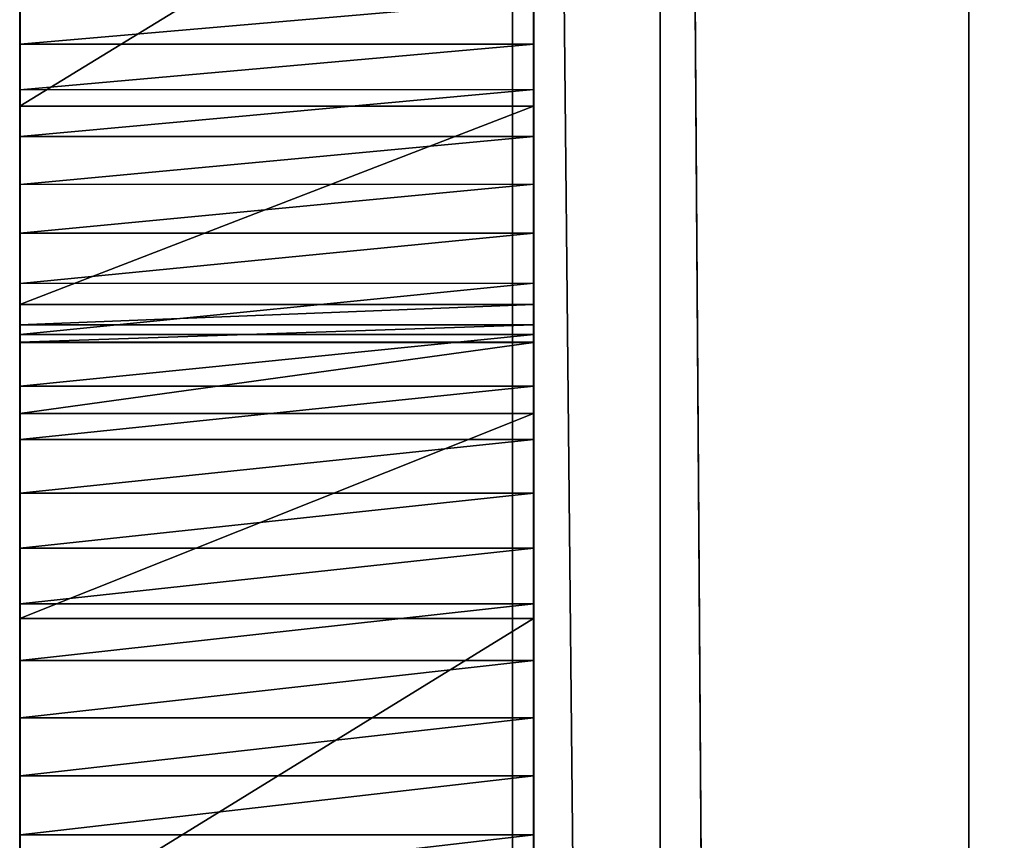
# Model space of a CAD drawing. Units: inches. Extents: x -2 to 416, y -23 to 325.
# Drawn here: x 158 to 160, y 305 to 306 of the extents above; entities that cross this region are included whole.
import ezdxf

# ---------------------------------------------------------------- set-up
doc = ezdxf.new("R2010")
doc.units = ezdxf.units.IN
doc.header["$MEASUREMENT"] = 0
doc.layers.get('0').update_dxf_attribs({"true_color": 0xffffff})

# ---------------------------------------------------------------- blocks, each defined once
blk = doc.blocks.new('Grupa_20')
for p, q in [((4.05, 77.8542, 79.4294), (4.05, 6.7134, 137.2439)), ((3.339, 5.6556, 135.8283), (3.339, 76.6635, 78.1217))]:
    blk.add_line(p, q)
at = {"color": 8, "true_color": 0x7e7e7e}
mesh = blk.add_polyface(dxfattribs=at)
corners = [(4.05, 77.8542, 79.4294), (5.9341, 6.8762, 137.4662), (4.05, 6.7134, 137.2439), (5.9341, 78.0076, 79.6593)]
mesh.append_faces([[corners[k] for k in face] for face in [(0, 1, 2), (1, 0, 3)]], dxfattribs={"vtx0": -1, "color": 8})
mesh = blk.add_polyface(dxfattribs=at)
corners = [(3.339, 76.6635, 78.1217), (4.05, 6.7134, 137.2439), (3.339, 5.6556, 135.8283), (4.05, 77.8542, 79.4294)]
mesh.append_faces([[corners[k] for k in face] for face in [(0, 1, 2), (1, 0, 3)]], dxfattribs={"vtx0": -1, "color": 8})
mesh = blk.add_polyface(dxfattribs=at)
corners = [(4.512, 75.6263, 77.044), (3.339, 5.6556, 135.8283), (4.512, 4.7607, 134.635), (3.339, 76.6635, 78.1217)]
mesh.append_faces([[corners[k] for k in face] for face in [(0, 1, 2), (1, 0, 3)]], dxfattribs={"vtx0": -1, "color": 8})
blk = doc.blocks.new('Group_104')
for p, q in [((57.9508, 5.6021), (57.9508, 19)), ((57.9508, 5.6021, 1.2), (57.9508, 19, 1.2))]:
    blk.add_line(p, q)
at = {"color": 18, "true_color": 0x000000}
mesh = blk.add_polyface(dxfattribs=at)
corners = [(0.0968, 5.6021, 1.2), (57.8582, 19, 1.2), (0.0968, 19, 1.2), (57.9508, 5.6021, 1.2), (57.9508, 19, 1.2)]
mesh.append_faces([[corners[k] for k in face] for face in [(0, 1, 2), (1, 3, 4)]], dxfattribs={"vtx0": -1, "color": 18})
mesh.append_faces([[corners[k] for k in face] for face in [(1, 0, 3)]], dxfattribs={"vtx0": -1, "vtx2": -1, "color": 18})
mesh = blk.add_polyface(dxfattribs=at)
corners = [(57.8582, 19), (0.0968, 5.6021), (0.0968, 19), (57.9508, 5.6021), (57.9508, 19)]
mesh.append_faces([[corners[k] for k in face] for face in [(0, 1, 2), (3, 0, 4)]], dxfattribs={"vtx0": -1, "color": 18})
mesh.append_faces([[corners[k] for k in face] for face in [(1, 0, 3)]], dxfattribs={"vtx0": -1, "vtx1": -1, "color": 18})
mesh = blk.add_polyface(dxfattribs=at)
corners = [(57.9508, 19), (57.9508, 5.6021, 1.2), (57.9508, 5.6021), (57.9508, 19, 1.2)]
mesh.append_faces([[corners[k] for k in face] for face in [(0, 1, 2), (1, 0, 3)]], dxfattribs={"vtx0": -1, "color": 18})
blk = doc.blocks.new('Grupa_39')
for p, q in [((0.0004, 63.3989, 7.255), (0.8004, 63.3989, 7.255)), ((0.0004, 63.3278, 7.3314), (0.8004, 63.3277, 7.3314)), ((0.0011, 63.3019, 83.4796), (0.8011, 63.3019, 83.4796)), ((0.0004, 63.2549, 7.406), (0.8004, 63.2549, 7.406)), ((0.0004, 63.1803, 7.479), (0.8004, 63.1802, 7.479)), ((0.0004, 63.104, 7.5501), (0.8004, 63.104, 7.5501)), ((0.0004, 63.0261, 7.6195), (0.8004, 63.026, 7.6195)), ((0.0011, 62.993, 84.2036), (0.001, 62.9611, 84.5351)), ((0.0011, 62.993, 84.2036), (0.8011, 62.993, 84.2036)), ((0.8011, 62.993, 84.2036), (0.801, 62.9611, 84.5351)), ((0.001, 62.9611, 84.5351), (0.801, 62.9611, 84.5351)), ((0.001, 62.9611, 84.5351), (0.001, 62.9342, 84.9444)), ((0.801, 62.9611, 84.5351), (0.801, 62.9342, 84.9444)), ((0.0004, 62.9465, 7.6871), (0.8004, 62.9465, 7.6871)), ((0.001, 62.9342, 84.9444), (0.801, 62.9342, 84.9444)), ((0.001, 62.9342, 84.9444), (0.0012, 62.934, 101.2345)), ((0.0012, 62.934, 101.2345), (0.8012, 62.934, 101.2345)), ((0.801, 62.9342, 84.9444), (0.8012, 62.934, 101.2345)), ((0.0004, 62.8655, 7.7528), (0.8004, 62.8655, 7.7528)), ((0.0012, 62.8234, 101.8877), (0.8012, 62.8234, 101.8877)), ((0.0004, 62.7829, 7.8166), (0.8004, 62.7829, 7.8166)), ((0.0004, 62.6989, 7.8784), (0.8004, 62.6989, 7.8784)), ((0.0004, 62.6134, 7.9383), (0.8004, 62.6134, 7.9383)), ((0.0004, 62.5266, 7.9962), (0.8004, 62.5266, 7.9962)), ((0.0011, 62.5038, 102.4681), (0.8011, 62.5038, 102.4681)), ((0.0004, 62.4385, 8.0521), (0.8004, 62.4385, 8.0521)), ((0.0004, 62.3491, 8.1058), (0.8004, 62.3491, 8.1058)), ((0.0004, 62.2584, 8.1575), (0.8004, 62.2584, 8.1575)), ((0.0004, 62.1666, 8.2071), (0.8004, 62.1666, 8.2071))]:
    blk.add_line(p, q)
for points in [[(0.8011, 65.9481, 82.0497), (0.8011, 65.1643, 82.1221), (0.8011, 64.428, 82.4001), (0.8011, 63.7919, 82.8637), (0.8011, 63.3019, 83.4796), (0.8011, 62.993, 84.2036)], [(0.8004, 62.0737, 8.2545), (0.8004, 62.1666, 8.2071), (0.8004, 62.2584, 8.1575), (0.8004, 62.3491, 8.1058), (0.8004, 62.4385, 8.0521), (0.8004, 62.5266, 7.9962), (0.8004, 62.6134, 7.9383), (0.8004, 62.6989, 7.8784), (0.8004, 62.7829, 7.8166), (0.8004, 62.8655, 7.7528), (0.8004, 62.9465, 7.6871), (0.8004, 63.026, 7.6195), (0.8004, 63.104, 7.5501), (0.8004, 63.1802, 7.479), (0.8004, 63.2549, 7.406), (0.8004, 63.3277, 7.3314), (0.8004, 63.3989, 7.255), (0.8004, 63.4682, 7.1771)], [(0.0012, 62.934, 101.2345), (0.0012, 62.8234, 101.8877), (0.0011, 62.5038, 102.4681), (0.0011, 62.011, 102.9109), (0.0011, 61.3999, 103.1667), (0.0011, 60.7386, 103.2071), (0.0011, 60.101, 103.0275)], [(0.8012, 62.934, 101.2345), (0.8012, 62.8234, 101.8877), (0.8011, 62.5038, 102.4681), (0.8011, 62.011, 102.9109), (0.8011, 61.3999, 103.1667), (0.8011, 60.7386, 103.2071), (0.8011, 60.1009, 103.0275)]]:
    blk.add_polyline3d(points)
at = {"extrusion": (-1, 5.32175e-06, 6.30398e-07)}
blk.add_arc((-65.8241, 84.9836, -0.0007), 2.9366, 267.5789, 344.5959, dxfattribs=at)
at = {"extrusion": (-1, 3.97061e-05, 9.97605e-06)}
blk.add_arc((-60.0813, 4.2346, 0.0022), 4.4866, 95.0444, 181.6572, dxfattribs=at)
at = {"color": 28, "true_color": 0x3a1c00}
mesh = blk.add_polyface(dxfattribs=at)
corners = [(0.0004, 64.5651, 1.8539), (0.0004, 64.566, 1.9781), (0.0004, 64.5645, 1.916), (0.0004, 64.5789, 1.6681), (0.0004, 64.5678, 4.2092), (0.001, 62.9611, 84.5351), (0.0004, 63.0261, 7.6195), (0.0011, 62.993, 84.2036), (0.0011, 63.3019, 83.4796), (0.0004, 63.104, 7.5501), (0.0004, 63.1803, 7.479), (0.0004, 63.2549, 7.406), (0.0004, 63.3278, 7.3314), (0.0011, 63.7919, 82.8637), (0.0004, 63.3989, 7.255), (0.0004, 63.4682, 7.1771), (0.0004, 63.5357, 7.0975), (0.0004, 63.6014, 7.0164), (0.0004, 63.6651, 6.9338), (0.0004, 63.7269, 6.8497), (0.0004, 63.7867, 6.7642), (0.0004, 63.8446, 6.6774), (0.0011, 64.428, 82.4001), (0.0004, 63.9004, 6.5892), (0.0004, 63.9541, 6.4998), (0.0004, 64.0057, 6.4091), (0.0004, 64.0552, 6.3172), (0.0004, 64.1026, 6.2243), (0.0004, 64.1477, 6.1302), (0.0004, 64.1907, 6.0351), (0.0004, 64.2315, 5.9391), (0.0004, 64.27, 5.8421), (0.0004, 64.3063, 5.7443), (0.0004, 64.3402, 5.6456), (0.0004, 64.3719, 5.5462), (0.0004, 64.4012, 5.4461), (0.0004, 64.4282, 5.3453), (0.0011, 65.1644, 82.1221), (0.0004, 64.4529, 5.2439), (0.0004, 64.4752, 5.142), (0.0004, 64.4951, 5.0395), (0.0004, 64.5126, 4.9367), (0.0004, 64.5277, 4.8334), (0.0004, 64.5405, 4.7299), (0.0004, 64.5508, 4.626), (0.0004, 64.5587, 4.522), (0.0004, 64.5641, 4.4178), (0.0004, 64.5672, 4.3135), (0.0004, 64.5876, 1.6065), (0.0004, 64.5982, 1.5453), (0.0004, 64.6109, 1.4845), (0.0004, 64.6255, 1.4241), (0.0004, 64.6421, 1.3642), (0.0004, 64.6606, 1.3049), (0.0004, 64.6811, 1.2462), (0.0004, 64.7035, 1.1883), (0.0004, 64.7277, 1.1311), (0.0004, 64.7538, 1.0747), (0.0004, 64.7818, 1.0192), (0.0004, 64.8115, 0.9646), (0.0004, 64.843, 0.9111), (0.0004, 64.8762, 0.8586), (0.0004, 64.9112, 0.8072), (0.0004, 64.566, 4.1049)]
mesh.append_faces([[corners[k] for k in face] for face in [(0, 1, 2)]], dxfattribs={"vtx0": -1, "color": 28})
mesh.append_faces([[corners[k] for k in face] for face in [(5, 6, 7), (7, 6, 8), (8, 12, 13), (13, 21, 22), (22, 36, 37)]], dxfattribs={"vtx0": -1, "vtx1": -1, "color": 28})
mesh.append_faces([[corners[k] for k in face] for face in [(1, 3, 4), (37, 4, 3)]], dxfattribs={"vtx0": -1, "vtx1": -1, "vtx2": -1, "color": 28})
mesh.append_faces([[corners[k] for k in face] for face in [(1, 0, 3), (8, 6, 9), (8, 9, 10), (8, 10, 11), (8, 11, 12), (13, 12, 14), (13, 14, 15), (13, 15, 16), (13, 16, 17), (13, 17, 18), (13, 18, 19), (13, 19, 20), (13, 20, 21), (22, 21, 23), (22, 23, 24), (22, 24, 25), (22, 25, 26), (22, 26, 27), (22, 27, 28), (22, 28, 29), (22, 29, 30), (22, 30, 31), (22, 31, 32), (22, 32, 33), (22, 33, 34), (22, 34, 35), (22, 35, 36), (37, 36, 38), (37, 38, 39), (37, 39, 40), (37, 40, 41), (37, 41, 42), (37, 42, 43), (37, 43, 44), (37, 44, 45), (37, 45, 46), (37, 46, 47), (37, 47, 4), (37, 3, 48), (37, 48, 49), (37, 49, 50), (37, 50, 51), (37, 51, 52), (37, 52, 53), (37, 53, 54), (37, 54, 55), (37, 55, 56), (37, 56, 57), (37, 57, 58), (37, 58, 59), (37, 59, 60), (37, 60, 61), (37, 61, 62)]], dxfattribs={"vtx0": -1, "vtx2": -1, "color": 28})
mesh.append_faces([[corners[k] for k in face] for face in [(4, 63, 1)]], dxfattribs={"vtx2": -1, "color": 28})
mesh = blk.add_polyface(dxfattribs=at)
corners = [(0.8004, 64.5678, 4.2092), (0.8004, 64.566, 1.9781), (0.8004, 64.566, 4.1048), (0.8004, 63.026, 7.6195), (0.801, 62.9611, 84.5351), (0.8011, 62.993, 84.2036), (0.8011, 63.3019, 83.4796), (0.8004, 63.104, 7.5501), (0.8004, 63.1802, 7.479), (0.8004, 63.2549, 7.406), (0.8004, 63.3277, 7.3314), (0.8011, 63.7919, 82.8637), (0.8004, 63.3989, 7.255), (0.8004, 63.4682, 7.1771), (0.8004, 63.5357, 7.0975), (0.8004, 63.6014, 7.0164), (0.8004, 63.6651, 6.9338), (0.8004, 63.7269, 6.8497), (0.8004, 63.7867, 6.7642), (0.8004, 63.8446, 6.6774), (0.8011, 64.428, 82.4001), (0.8004, 63.9003, 6.5892), (0.8004, 63.9541, 6.4998), (0.8004, 64.0057, 6.4091), (0.8004, 64.0552, 6.3172), (0.8004, 64.1026, 6.2243), (0.8004, 64.1477, 6.1302), (0.8004, 64.1907, 6.0351), (0.8004, 64.2315, 5.9391), (0.8004, 64.27, 5.8421), (0.8004, 64.3062, 5.7443), (0.8004, 64.3402, 5.6456), (0.8004, 64.3719, 5.5462), (0.8004, 64.4012, 5.4461), (0.8004, 64.4282, 5.3453), (0.8011, 65.1643, 82.1221), (0.8004, 64.4529, 5.2439), (0.8004, 64.4752, 5.142), (0.8004, 64.4951, 5.0395), (0.8004, 64.5126, 4.9367), (0.8004, 64.5277, 4.8334), (0.8004, 64.5404, 4.7299), (0.8004, 64.5508, 4.626), (0.8004, 64.5586, 4.522), (0.8004, 64.5641, 4.4178), (0.8004, 64.5672, 4.3135), (0.8004, 64.5789, 1.668), (0.8004, 64.5876, 1.6065), (0.8004, 64.5982, 1.5453), (0.8004, 64.6109, 1.4845), (0.8004, 64.6255, 1.4241), (0.8004, 64.6421, 1.3642), (0.8004, 64.6606, 1.3049), (0.8004, 64.6811, 1.2462), (0.8004, 64.7035, 1.1883), (0.8004, 64.7277, 1.1311), (0.8004, 64.7538, 1.0747), (0.8004, 64.7818, 1.0192), (0.8004, 64.8115, 0.9646), (0.8004, 64.843, 0.9111), (0.8004, 64.8762, 0.8586), (0.8004, 64.9112, 0.8072), (0.8004, 64.5651, 1.8539), (0.8004, 64.5645, 1.916)]
mesh.append_faces([[corners[k] for k in face] for face in [(0, 1, 2), (1, 62, 63)]], dxfattribs={"vtx0": -1, "color": 28})
mesh.append_faces([[corners[k] for k in face] for face in [(3, 6, 7), (7, 6, 8), (8, 6, 9), (9, 6, 10), (10, 11, 12), (12, 11, 13), (13, 11, 14), (14, 11, 15), (15, 11, 16), (16, 11, 17), (17, 11, 18), (18, 11, 19), (19, 20, 21), (21, 20, 22), (22, 20, 23), (23, 20, 24), (24, 20, 25), (25, 20, 26), (26, 20, 27), (27, 20, 28), (28, 20, 29), (29, 20, 30), (30, 20, 31), (31, 20, 32), (32, 20, 33), (33, 20, 34), (34, 35, 36), (36, 35, 37), (37, 35, 38), (38, 35, 39), (39, 35, 40), (40, 35, 41), (41, 35, 42), (42, 35, 43), (43, 35, 44), (44, 35, 45), (45, 35, 0), (46, 35, 47), (47, 35, 48), (48, 35, 49), (49, 35, 50), (50, 35, 51), (51, 35, 52), (52, 35, 53), (53, 35, 54), (54, 35, 55), (55, 35, 56), (56, 35, 57), (57, 35, 58), (58, 35, 59), (59, 35, 60), (60, 35, 61), (62, 1, 46)]], dxfattribs={"vtx0": -1, "vtx1": -1, "color": 28})
mesh.append_faces([[corners[k] for k in face] for face in [(0, 35, 46), (46, 1, 0)]], dxfattribs={"vtx0": -1, "vtx1": -1, "vtx2": -1, "color": 28})
mesh.append_faces([[corners[k] for k in face] for face in [(3, 4, 5), (3, 5, 6), (10, 6, 11), (19, 11, 20), (34, 20, 35)]], dxfattribs={"vtx0": -1, "vtx2": -1, "color": 28})
mesh = blk.add_polyface(dxfattribs=at)
corners = [(0.8011, 63.3019, 83.4796), (0.0011, 63.7919, 82.8637), (0.8011, 63.7919, 82.8637), (0.0011, 63.3019, 83.4796)]
mesh.append_faces([[corners[k] for k in face] for face in [(0, 1, 2), (1, 0, 3)]], dxfattribs={"vtx0": -1, "color": 28})
mesh = blk.add_polyface(dxfattribs=at)
corners = [(0.0004, 63.4682, 7.1771), (0.8004, 63.3989, 7.255), (0.8004, 63.4682, 7.1771), (0.0004, 63.3989, 7.255)]
mesh.append_faces([[corners[k] for k in face] for face in [(0, 1, 2), (1, 0, 3)]], dxfattribs={"vtx0": -1, "color": 28})
mesh = blk.add_polyface(dxfattribs=at)
corners = [(0.0004, 63.3989, 7.255), (0.8004, 63.3277, 7.3314), (0.8004, 63.3989, 7.255), (0.0004, 63.3278, 7.3314)]
mesh.append_faces([[corners[k] for k in face] for face in [(0, 1, 2), (1, 0, 3)]], dxfattribs={"vtx0": -1, "color": 28})
mesh = blk.add_polyface(dxfattribs=at)
corners = [(0.0004, 63.3278, 7.3314), (0.8004, 63.2549, 7.406), (0.8004, 63.3277, 7.3314), (0.0004, 63.2549, 7.406)]
mesh.append_faces([[corners[k] for k in face] for face in [(0, 1, 2), (1, 0, 3)]], dxfattribs={"vtx0": -1, "color": 28})
mesh = blk.add_polyface(dxfattribs=at)
corners = [(0.8011, 62.993, 84.2036), (0.0011, 63.3019, 83.4796), (0.8011, 63.3019, 83.4796), (0.0011, 62.993, 84.2036)]
mesh.append_faces([[corners[k] for k in face] for face in [(0, 1, 2), (1, 0, 3)]], dxfattribs={"vtx0": -1, "color": 28})
mesh = blk.add_polyface(dxfattribs=at)
corners = [(0.8004, 63.1802, 7.479), (0.0004, 63.2549, 7.406), (0.0004, 63.1803, 7.479), (0.8004, 63.2549, 7.406)]
mesh.append_faces([[corners[k] for k in face] for face in [(0, 1, 2), (1, 0, 3)]], dxfattribs={"vtx0": -1, "color": 28})
mesh = blk.add_polyface(dxfattribs=at)
corners = [(0.8004, 63.104, 7.5501), (0.0004, 63.1803, 7.479), (0.0004, 63.104, 7.5501), (0.8004, 63.1802, 7.479)]
mesh.append_faces([[corners[k] for k in face] for face in [(0, 1, 2), (1, 0, 3)]], dxfattribs={"vtx0": -1, "color": 28})
mesh = blk.add_polyface(dxfattribs=at)
corners = [(0.8004, 63.026, 7.6195), (0.0004, 63.104, 7.5501), (0.0004, 63.0261, 7.6195), (0.8004, 63.104, 7.5501)]
mesh.append_faces([[corners[k] for k in face] for face in [(0, 1, 2), (1, 0, 3)]], dxfattribs={"vtx0": -1, "color": 28})
mesh = blk.add_polyface(dxfattribs=at)
corners = [(0.0003, 48.0234, 7.3745), (0.0012, 48.1423, 100.3005), (0.0012, 48.1127, 101.04), (0.0003, 60.4758, 8.7038), (0.0012, 48.1297, 100.6592), (0.0011, 48.3706, 99.5966), (0.0011, 48.7807, 98.9806), (0.0011, 49.342, 98.4983), (0.0011, 50.0128, 98.1857), (0.0011, 50.7431, 98.0661), (0.0011, 51.2184, 98.096), (0.0011, 51.6814, 98.2137), (0.0011, 52.1179, 98.4153), (0.0011, 60.101, 103.0275), (0.0011, 60.7386, 103.2071), (0.0003, 60.5796, 8.6934), (0.0003, 60.6832, 8.6806), (0.0003, 60.7864, 8.6654), (0.0011, 61.3999, 103.1667), (0.0003, 60.8892, 8.6478), (0.0003, 60.9916, 8.6279), (0.0003, 61.0936, 8.6055), (0.0003, 61.1949, 8.5808), (0.0003, 61.2957, 8.5537), (0.0003, 61.3958, 8.5243), (0.0003, 61.4952, 8.4926), (0.0011, 62.011, 102.9109), (0.0004, 61.5938, 8.4585), (0.0004, 61.6917, 8.4222), (0.0004, 61.7886, 8.3836), (0.0004, 61.8846, 8.3428), (0.0004, 61.9797, 8.2998), (0.0004, 62.0737, 8.2545), (0.0011, 62.5038, 102.4681), (0.0004, 62.1666, 8.2071), (0.0004, 62.2584, 8.1575), (0.0004, 62.3491, 8.1058), (0.0004, 62.4385, 8.0521), (0.0004, 62.5266, 7.9962), (0.0012, 62.8234, 101.8877), (0.0004, 62.6134, 7.9383), (0.0004, 62.6989, 7.8784), (0.0004, 62.7829, 7.8166), (0.0004, 62.8655, 7.7528), (0.0012, 62.934, 101.2345), (0.001, 62.9342, 84.9444), (0.0004, 62.9465, 7.6871), (0.001, 62.9611, 84.5351), (0.0004, 63.0261, 7.6195), (0.0013, 47.9075, 116.983), (0.0003, 47.3693, 7.4202), (0.0003, 47.4279, 7.4081), (0.0003, 47.4868, 7.3977), (0.0003, 47.5459, 7.3888), (0.0003, 47.6053, 7.3814), (0.0003, 47.6649, 7.3757), (0.0003, 47.7245, 7.3715), (0.0003, 47.7843, 7.369), (0.0003, 47.8441, 7.368), (0.0003, 47.9039, 7.3686), (0.0003, 47.9637, 7.3708), (0.0013, 48.3278, 116.4871), (0.0013, 48.6563, 115.244), (0.0013, 48.5849, 115.8901)]
mesh.append_faces([[corners[k] for k in face] for face in [(2, 1, 4), (61, 62, 63)]], dxfattribs={"vtx0": -1, "color": 28})
mesh.append_faces([[corners[k] for k in face] for face in [(1, 3, 5), (5, 3, 6), (6, 3, 7), (7, 3, 8), (8, 3, 9), (9, 3, 10), (10, 3, 11), (11, 3, 12), (12, 3, 13), (13, 3, 14), (14, 17, 18), (18, 25, 26), (26, 32, 33), (33, 38, 39), (39, 43, 44), (44, 43, 45), (45, 46, 47), (49, 2, 61)]], dxfattribs={"vtx0": -1, "vtx1": -1, "color": 28})
mesh.append_faces([[corners[k] for k in face] for face in [(0, 1, 2), (49, 60, 2)]], dxfattribs={"vtx0": -1, "vtx1": -1, "vtx2": -1, "color": 28})
mesh.append_faces([[corners[k] for k in face] for face in [(1, 0, 3), (14, 3, 15), (14, 15, 16), (14, 16, 17), (18, 17, 19), (18, 19, 20), (18, 20, 21), (18, 21, 22), (18, 22, 23), (18, 23, 24), (18, 24, 25), (26, 25, 27), (26, 27, 28), (26, 28, 29), (26, 29, 30), (26, 30, 31), (26, 31, 32), (33, 32, 34), (33, 34, 35), (33, 35, 36), (33, 36, 37), (33, 37, 38), (39, 38, 40), (39, 40, 41), (39, 41, 42), (39, 42, 43), (45, 43, 46), (47, 46, 48), (49, 50, 51), (49, 51, 52), (49, 52, 53), (49, 53, 54), (49, 54, 55), (49, 55, 56), (49, 56, 57), (49, 57, 58), (49, 58, 59), (49, 59, 60), (2, 60, 0), (61, 2, 62)]], dxfattribs={"vtx0": -1, "vtx2": -1, "color": 28})
mesh = blk.add_polyface(dxfattribs=at)
corners = [(0.8004, 62.9465, 7.6871), (0.0004, 63.0261, 7.6195), (0.0004, 62.9465, 7.6871), (0.8004, 63.026, 7.6195)]
mesh.append_faces([[corners[k] for k in face] for face in [(0, 1, 2), (1, 0, 3)]], dxfattribs={"vtx0": -1, "color": 28})
mesh = blk.add_polyface(dxfattribs=at)
corners = [(0.8003, 47.3693, 7.4202), (0.8013, 47.9075, 116.983), (0.8003, 47.4279, 7.4081), (0.8003, 47.4868, 7.3977), (0.8003, 47.5459, 7.3888), (0.8003, 47.6053, 7.3814), (0.8003, 47.6648, 7.3757), (0.8003, 47.7245, 7.3715), (0.8003, 47.7843, 7.3689), (0.8003, 47.8441, 7.368), (0.8003, 47.9039, 7.3686), (0.8003, 47.9637, 7.3708), (0.8012, 48.1127, 101.04), (0.8013, 48.3278, 116.4871), (0.8003, 48.0234, 7.3745), (0.8013, 48.6563, 115.244), (0.8013, 48.5849, 115.8901), (0.8012, 48.1423, 100.3005), (0.8003, 60.4758, 8.7038), (0.8012, 48.1297, 100.6591), (0.8011, 48.3706, 99.5966), (0.8011, 48.7807, 98.9806), (0.8011, 49.342, 98.4983), (0.8011, 50.0128, 98.1857), (0.8011, 50.7431, 98.0661), (0.8011, 51.2184, 98.096), (0.8011, 51.6814, 98.2137), (0.8011, 52.1179, 98.4153), (0.8011, 60.1009, 103.0275), (0.8011, 60.7386, 103.2071), (0.8003, 60.5796, 8.6934), (0.8003, 60.6831, 8.6806), (0.8003, 60.7864, 8.6654), (0.8011, 61.3999, 103.1667), (0.8003, 60.8892, 8.6478), (0.8003, 60.9916, 8.6279), (0.8003, 61.0935, 8.6055), (0.8003, 61.1949, 8.5808), (0.8003, 61.2957, 8.5537), (0.8003, 61.3958, 8.5243), (0.8003, 61.4952, 8.4926), (0.8011, 62.011, 102.9109), (0.8004, 61.5938, 8.4585), (0.8004, 61.6916, 8.4222), (0.8004, 61.7886, 8.3836), (0.8004, 61.8846, 8.3428), (0.8004, 61.9797, 8.2998), (0.8004, 62.0737, 8.2545), (0.8011, 62.5038, 102.4681), (0.8004, 62.1666, 8.2071), (0.8004, 62.2584, 8.1575), (0.8004, 62.3491, 8.1058), (0.8004, 62.4385, 8.0521), (0.8004, 62.5266, 7.9962), (0.8012, 62.8234, 101.8877), (0.8004, 62.6134, 7.9383), (0.8004, 62.6989, 7.8784), (0.8004, 62.7829, 7.8166), (0.8004, 62.8655, 7.7528), (0.8012, 62.934, 101.2345), (0.801, 62.9342, 84.9444), (0.8004, 62.9465, 7.6871), (0.801, 62.9611, 84.5351), (0.8004, 63.026, 7.6195)]
mesh.append_faces([[corners[k] for k in face] for face in [(15, 13, 16), (17, 12, 19)]], dxfattribs={"vtx0": -1, "color": 28})
mesh.append_faces([[corners[k] for k in face] for face in [(0, 1, 2), (2, 1, 3), (3, 1, 4), (4, 1, 5), (5, 1, 6), (6, 1, 7), (7, 1, 8), (8, 1, 9), (9, 1, 10), (10, 1, 11), (11, 12, 14), (12, 13, 15), (14, 17, 18), (18, 29, 30), (30, 29, 31), (31, 29, 32), (32, 33, 34), (34, 33, 35), (35, 33, 36), (36, 33, 37), (37, 33, 38), (38, 33, 39), (39, 33, 40), (40, 41, 42), (42, 41, 43), (43, 41, 44), (44, 41, 45), (45, 41, 46), (46, 41, 47), (47, 48, 49), (49, 48, 50), (50, 48, 51), (51, 48, 52), (52, 48, 53), (53, 54, 55), (55, 54, 56), (56, 54, 57), (57, 54, 58), (58, 60, 61), (61, 62, 63)]], dxfattribs={"vtx0": -1, "vtx1": -1, "color": 28})
mesh.append_faces([[corners[k] for k in face] for face in [(11, 1, 12), (17, 14, 12)]], dxfattribs={"vtx0": -1, "vtx1": -1, "vtx2": -1, "color": 28})
mesh.append_faces([[corners[k] for k in face] for face in [(12, 1, 13), (18, 17, 20), (18, 20, 21), (18, 21, 22), (18, 22, 23), (18, 23, 24), (18, 24, 25), (18, 25, 26), (18, 26, 27), (18, 27, 28), (18, 28, 29), (32, 29, 33), (40, 33, 41), (47, 41, 48), (53, 48, 54), (58, 54, 59), (58, 59, 60), (61, 60, 62)]], dxfattribs={"vtx0": -1, "vtx2": -1, "color": 28})
mesh = blk.add_polyface(dxfattribs=at)
corners = [(0.801, 62.9611, 84.5351), (0.0011, 62.993, 84.2036), (0.8011, 62.993, 84.2036), (0.001, 62.9611, 84.5351)]
mesh.append_faces([[corners[k] for k in face] for face in [(0, 1, 2), (1, 0, 3)]], dxfattribs={"vtx0": -1, "color": 28})
mesh = blk.add_polyface(dxfattribs=at)
corners = [(0.801, 62.9342, 84.9444), (0.001, 62.9611, 84.5351), (0.801, 62.9611, 84.5351), (0.001, 62.9342, 84.9444)]
mesh.append_faces([[corners[k] for k in face] for face in [(0, 1, 2), (1, 0, 3)]], dxfattribs={"vtx0": -1, "color": 28})
mesh = blk.add_polyface(dxfattribs=at)
corners = [(0.8004, 62.8655, 7.7528), (0.0004, 62.9465, 7.6871), (0.0004, 62.8655, 7.7528), (0.8004, 62.9465, 7.6871)]
mesh.append_faces([[corners[k] for k in face] for face in [(0, 1, 2), (1, 0, 3)]], dxfattribs={"vtx0": -1, "color": 28})
mesh = blk.add_polyface(dxfattribs=at)
corners = [(0.8012, 62.934, 101.2345), (0.001, 62.9342, 84.9444), (0.801, 62.9342, 84.9444), (0.0012, 62.934, 101.2345)]
mesh.append_faces([[corners[k] for k in face] for face in [(0, 1, 2), (1, 0, 3)]], dxfattribs={"vtx0": -1, "color": 28})
mesh = blk.add_polyface(dxfattribs=at)
corners = [(0.8012, 62.8234, 101.8877), (0.0012, 62.934, 101.2345), (0.8012, 62.934, 101.2345), (0.0012, 62.8234, 101.8877)]
mesh.append_faces([[corners[k] for k in face] for face in [(0, 1, 2), (1, 0, 3)]], dxfattribs={"vtx0": -1, "color": 28})
mesh = blk.add_polyface(dxfattribs=at)
corners = [(0.8004, 62.7829, 7.8166), (0.0004, 62.8655, 7.7528), (0.0004, 62.7829, 7.8166), (0.8004, 62.8655, 7.7528)]
mesh.append_faces([[corners[k] for k in face] for face in [(0, 1, 2), (1, 0, 3)]], dxfattribs={"vtx0": -1, "color": 28})
mesh = blk.add_polyface(dxfattribs=at)
corners = [(0.8011, 62.5038, 102.4681), (0.0012, 62.8234, 101.8877), (0.8012, 62.8234, 101.8877), (0.0011, 62.5038, 102.4681)]
mesh.append_faces([[corners[k] for k in face] for face in [(0, 1, 2), (1, 0, 3)]], dxfattribs={"vtx0": -1, "color": 28})
mesh = blk.add_polyface(dxfattribs=at)
corners = [(0.8004, 62.6989, 7.8784), (0.0004, 62.7829, 7.8166), (0.0004, 62.6989, 7.8784), (0.8004, 62.7829, 7.8166)]
mesh.append_faces([[corners[k] for k in face] for face in [(0, 1, 2), (1, 0, 3)]], dxfattribs={"vtx0": -1, "color": 28})
mesh = blk.add_polyface(dxfattribs=at)
corners = [(0.8004, 62.6134, 7.9383), (0.0004, 62.6989, 7.8784), (0.0004, 62.6134, 7.9383), (0.8004, 62.6989, 7.8784)]
mesh.append_faces([[corners[k] for k in face] for face in [(0, 1, 2), (1, 0, 3)]], dxfattribs={"vtx0": -1, "color": 28})
mesh = blk.add_polyface(dxfattribs=at)
corners = [(0.8004, 62.5266, 7.9962), (0.0004, 62.6134, 7.9383), (0.0004, 62.5266, 7.9962), (0.8004, 62.6134, 7.9383)]
mesh.append_faces([[corners[k] for k in face] for face in [(0, 1, 2), (1, 0, 3)]], dxfattribs={"vtx0": -1, "color": 28})
mesh = blk.add_polyface(dxfattribs=at)
corners = [(0.8004, 62.4385, 8.0521), (0.0004, 62.5266, 7.9962), (0.0004, 62.4385, 8.0521), (0.8004, 62.5266, 7.9962)]
mesh.append_faces([[corners[k] for k in face] for face in [(0, 1, 2), (1, 0, 3)]], dxfattribs={"vtx0": -1, "color": 28})
mesh = blk.add_polyface(dxfattribs=at)
corners = [(0.0011, 62.5038, 102.4681), (0.8011, 62.011, 102.9109), (0.0011, 62.011, 102.9109), (0.8011, 62.5038, 102.4681)]
mesh.append_faces([[corners[k] for k in face] for face in [(0, 1, 2), (1, 0, 3)]], dxfattribs={"vtx0": -1, "color": 28})
mesh = blk.add_polyface(dxfattribs=at)
corners = [(0.8004, 62.3491, 8.1058), (0.0004, 62.4385, 8.0521), (0.0004, 62.3491, 8.1058), (0.8004, 62.4385, 8.0521)]
mesh.append_faces([[corners[k] for k in face] for face in [(0, 1, 2), (1, 0, 3)]], dxfattribs={"vtx0": -1, "color": 28})
mesh = blk.add_polyface(dxfattribs=at)
corners = [(0.8004, 62.2584, 8.1575), (0.0004, 62.3491, 8.1058), (0.0004, 62.2584, 8.1575), (0.8004, 62.3491, 8.1058)]
mesh.append_faces([[corners[k] for k in face] for face in [(0, 1, 2), (1, 0, 3)]], dxfattribs={"vtx0": -1, "color": 28})
mesh = blk.add_polyface(dxfattribs=at)
corners = [(0.8004, 62.1666, 8.2071), (0.0004, 62.2584, 8.1575), (0.0004, 62.1666, 8.2071), (0.8004, 62.2584, 8.1575)]
mesh.append_faces([[corners[k] for k in face] for face in [(0, 1, 2), (1, 0, 3)]], dxfattribs={"vtx0": -1, "color": 28})
mesh = blk.add_polyface(dxfattribs=at)
corners = [(0.8004, 62.0737, 8.2545), (0.0004, 62.1666, 8.2071), (0.0004, 62.0737, 8.2545), (0.8004, 62.1666, 8.2071)]
mesh.append_faces([[corners[k] for k in face] for face in [(0, 1, 2), (1, 0, 3)]], dxfattribs={"vtx0": -1, "color": 28})
blk = doc.blocks.new('Grupa_35')
blk.add_blockref('Grupa_39', (0.8369, 0))
blk = doc.blocks.new('Grupa_38')
blk.add_blockref('Grupa_35', (0, 0))

msp = doc.modelspace()

# ---------------------------------------------------------------- block references
at = {"extrusion": (0, 0, -1), "zscale": -1, "rotation": 359.9999999999999}
msp.add_blockref('Grupa_38', (-159.7134, 242.7133, -49.7919), dxfattribs=at)
msp.add_blockref('Grupa_20', (155.5038, 237.4437, 47.0021))
at = {"color": 8, "true_color": 0x7e7e7e, "rotation": 179.999999999999}
msp.add_blockref('Group_104', (217.0238, 319.6326, 65.5475), dxfattribs=at)

doc.saveas('drawing.dxf')
